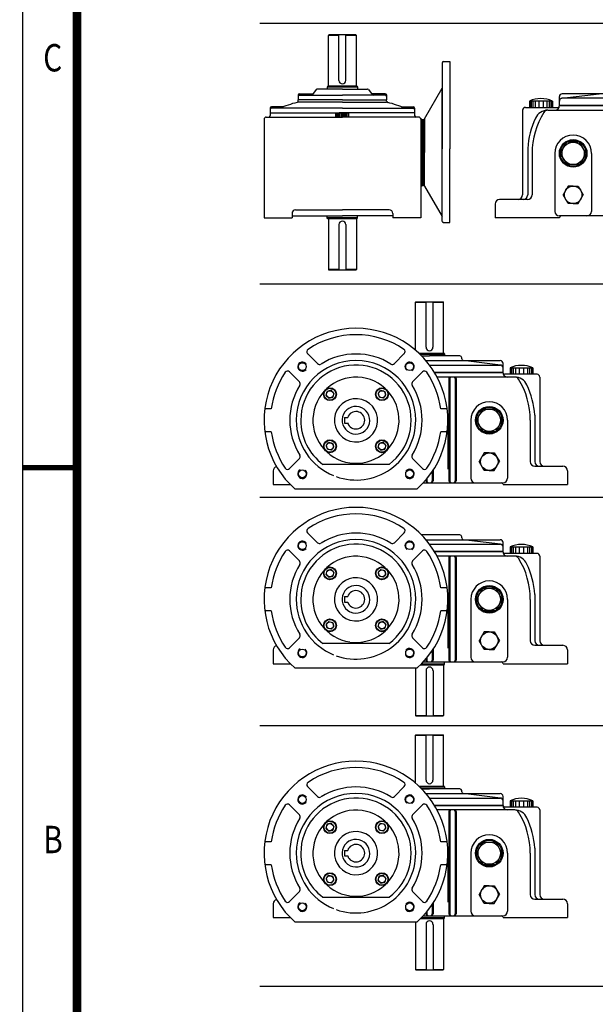
# Model space of a CAD drawing. Extents: x -2091 to -829, y -1717 to -825.
# Drawn here: x -2091 to -1933, y -1418 to -1148 of the extents above; entities that cross this region are included whole.
import ezdxf

# ---------------------------------------------------------------- set-up
doc = ezdxf.new("R2010")
doc.units = 0
doc.header["$LTSCALE"] = 30
doc.header["$MEASUREMENT"] = 0
doc.layers.get('0').update_dxf_attribs({"color": 3, "linetype": 'CONTINUOUS'})
doc.layers.add('2', color=2, linetype='CONTINUOUS')
doc.layers.add('BASE', color=2, linetype='CONTINUOUS')
doc.styles.add('CIWHS', font='txt', dxfattribs={"width": 0.8})

# ---------------------------------------------------------------- blocks, each defined once
blk = doc.blocks.new('A$C73DA7AC9')
at = {"color": 7}
for p, q in [((-185.3, 457.68), (-185.07, 457.91)), ((-180.16, 457.68), (-185.3, 457.68)), ((-185.3, 433.01), (-185.3, 457.68)), ((-171.82, 457.91), (-185.07, 457.91)), ((-180.16, 435.63), (-180.16, 457.91)), ((-176.73, 435.63), (-176.73, 457.91)), ((-171.59, 457.68), (-176.73, 457.68)), ((-171.59, 457.68), (-171.82, 457.91)), ((-171.59, 433.01), (-171.59, 457.68)), ((-129.46, 444.44), (-129.46, 402.13)), ((-128.97, 444.92), (-125.84, 444.92)), ((-125.84, 444.92), (-125.84, 402.13)), ((-191.22, 431.14), (-193.09, 428.71)), ((-178.44, 431.41), (-190.67, 431.41)), ((-185.61, 432.78), (-185.87, 432.32)), ((-185.87, 432.32), (-185.87, 431.41)), ((-171.02, 432.32), (-185.87, 432.32)), ((-171.28, 432.78), (-185.61, 432.78)), ((-178.44, 431.41), (-166.21, 431.41)), ((-171.28, 432.78), (-171.02, 432.32)), ((-171.02, 432.32), (-171.02, 431.41)), ((-165.67, 431.14), (-163.8, 428.71)), ((-138.16, 416.87), (-129.46, 431.79)), ((-129.46, 366.58), (-129.46, 431.41)), ((-200.15, 428.44), (-200.15, 426.15)), ((-200.15, 425.54), (-200.15, 426.15)), ((-178.44, 426.15), (-200.15, 426.15)), ((-178.44, 425.01), (-200.15, 425.01)), ((-199.46, 429.12), (-193.11, 429.12)), ((-199.46, 428.44), (-178.44, 428.44)), ((-157.42, 428.44), (-178.44, 428.44)), ((-178.44, 426.15), (-156.74, 426.15)), ((-178.44, 425.01), (-156.74, 425.01)), ((-157.42, 429.12), (-163.78, 429.12)), ((-156.74, 428.44), (-156.74, 426.15)), ((-156.74, 425.54), (-156.74, 426.15)), ((-75.54, 425.52), (-86.76, 425.52)), ((-86.76, 425.52), (-86.76, 422.4)), ((-86.5, 425.52), (-86.5, 422.4)), ((-85.98, 425.52), (-85.98, 422.4)), ((-85.13, 425.52), (-85.13, 422.4)), ((-84.02, 425.52), (-84.02, 422.4)), ((-82.19, 425.52), (-82.19, 422.4)), ((-80.04, 425.52), (-80.04, 422.4)), ((-78.21, 425.52), (-78.21, 422.4)), ((-77.1, 425.52), (-77.1, 422.4)), ((-76.25, 425.52), (-76.25, 422.4)), ((-75.73, 425.52), (-75.73, 422.4)), ((-75.54, 425.52), (-75.54, 422.4)), ((-72.1, 423.3), (-72.1, 427.71)), ((-70.91, 426.89), (-52.63, 429.06)), ((-36.07, 426.9), (-70.91, 426.89)), ((-34.34, 429.06), (-70.75, 429.06)), ((-213.86, 422.04), (-213.86, 418.38)), ((-213.86, 419.75), (-178.44, 419.75)), ((-207.46, 422.73), (-213.17, 422.73)), ((-178.44, 422.04), (-213.17, 422.04)), ((-178.44, 422.04), (-143.71, 422.04)), ((-143.03, 419.75), (-178.44, 419.75)), ((-149.42, 422.73), (-143.71, 422.73)), ((-143.03, 422.04), (-143.03, 418.38)), ((-90.12, 421.05), (-90.12, 379.61)), ((-88.77, 422.4), (-72.9, 422.4)), ((-77.72, 421.05), (-46.2, 421.05)), ((-38.51, 423.3), (-72.1, 423.3)), ((-72, 423.3), (-38.51, 423.3)), ((-175.24, 419.53), (-181.64, 419.53)), ((-181.64, 417.7), (-181.64, 419.53)), ((-181.53, 417.7), (-181.53, 419.53)), ((-180.84, 417.7), (-180.84, 419.53)), ((-180.16, 417.7), (-180.16, 419.53)), ((-179.47, 417.7), (-179.47, 419.53)), ((-178.79, 417.7), (-178.79, 419.53)), ((-178.1, 417.7), (-178.1, 419.53)), ((-177.42, 417.7), (-177.42, 419.53)), ((-176.73, 417.7), (-176.73, 419.53)), ((-176.04, 417.7), (-176.04, 419.53)), ((-175.36, 417.7), (-175.36, 419.53)), ((-175.24, 417.7), (-175.24, 419.53)), ((-139.57, 416.63), (-140.06, 416.63)), ((-140.06, 416.63), (-139.57, 416.63)), ((-139.57, 416.63), (-139.57, 413.62)), ((-139.57, 416.51), (-138.78, 416.51)), ((-139.57, 416.51), (-139.57, 400.34)), ((-71.65, 399.88), (-68.5, 405.34)), ((-62.19, 405.34), (-68.5, 405.34)), ((-59.04, 399.88), (-62.19, 405.34)), ((-139.57, 384.18), (-139.57, 400.34)), ((-125.84, 366.09), (-125.84, 402.13)), ((-87.63, 402.32), (-87.63, 379.61)), ((-85.45, 399.88), (-85.45, 379.61)), ((-74.36, 399.88), (-74.36, 371.5)), ((-71.65, 399.88), (-68.5, 394.41)), ((-59.04, 399.88), (-62.19, 394.41)), ((-56.34, 399.88), (-56.34, 371.5)), ((-62.19, 394.41), (-68.5, 394.41)), ((-139.57, 384.06), (-139.57, 387.07)), ((-139.57, 384.06), (-140.06, 384.06)), ((-140.06, 384.06), (-139.57, 384.06)), ((-139.57, 384.18), (-138.78, 384.18)), ((-138.16, 383.82), (-129.46, 368.9)), ((-67.83, 383.9), (-70.31, 379.61)), ((-65.35, 383.9), (-67.83, 383.9)), ((-65.35, 383.9), (-62.87, 383.9)), ((-62.87, 383.9), (-60.39, 379.61)), ((-87.71, 377.35), (-101.38, 377.35)), ((-67.83, 375.31), (-70.31, 379.61)), ((-62.87, 375.31), (-60.39, 379.61)), ((-103.64, 375.1), (-103.64, 368.34)), ((-65.35, 375.31), (-67.83, 375.31)), ((-65.35, 375.31), (-62.87, 375.31)), ((-185.87, 368.33), (-185.87, 369.25)), ((-185.61, 367.87), (-185.87, 368.33)), ((-171.02, 368.33), (-185.87, 368.33)), ((-171.28, 367.87), (-185.61, 367.87)), ((-185.3, 367.65), (-185.3, 342.97)), ((-171.59, 367.65), (-171.59, 342.97)), ((-171.28, 367.87), (-171.02, 368.33)), ((-171.02, 368.33), (-171.02, 369.25)), ((-72.1, 368.34), (-103.64, 368.34)), ((-36.07, 369.25), (-72.1, 369.25)), ((-72.1, 368.34), (-72.1, 368.34)), ((-180.16, 365.02), (-180.16, 342.74)), ((-176.73, 365.02), (-176.73, 342.74)), ((-128.97, 366.09), (-125.84, 366.09)), ((-185.3, 342.97), (-185.07, 342.74)), ((-180.16, 342.97), (-185.3, 342.97)), ((-171.82, 342.74), (-185.07, 342.74)), ((-171.59, 342.97), (-176.73, 342.97)), ((-171.59, 342.97), (-171.82, 342.74)), ((-142.6, 326.99), (-142.37, 327.22)), ((-142.6, 303.5), (-142.6, 326.99)), ((-142.6, 326.99), (-137.46, 326.99)), ((-142.37, 327.22), (-129.12, 327.22)), ((-137.46, 304.94), (-137.46, 327.22)), ((-134.03, 304.94), (-134.03, 327.22)), ((-134.03, 326.99), (-128.89, 326.99)), ((-128.89, 326.99), (-129.12, 327.22)), ((-128.89, 302.32), (-128.89, 326.99)), ((-195.48, 301.8), (-190.59, 296.91)), ((-148.09, 301.8), (-152.98, 296.91)), ((-141.02, 302.09), (-128.59, 302.09)), ((-140.54, 301.63), (-128.32, 301.63)), ((-139.62, 300.72), (-135.75, 300.72)), ((-120.88, 300.72), (-135.75, 300.72)), ((-128.59, 302.09), (-128.32, 301.63)), ((-128.32, 301.63), (-128.32, 300.72)), ((-119.98, 299.27), (-119.98, 299.82)), ((-137.47, 298.37), (-101.06, 298.37)), ((-135.75, 296.21), (-100.9, 296.2)), ((-100.9, 296.2), (-119.19, 298.37)), ((-99.71, 292.61), (-99.71, 297.02)), ((-96.28, 294.83), (-85.06, 294.83)), ((-96.28, 294.83), (-96.28, 291.71)), ((-96.09, 294.83), (-96.09, 291.71)), ((-95.57, 294.83), (-95.57, 291.71)), ((-94.72, 294.83), (-94.72, 291.71)), ((-93.61, 294.83), (-93.61, 291.71)), ((-91.78, 294.83), (-91.78, 291.71)), ((-89.63, 294.83), (-89.63, 291.71)), ((-87.8, 294.83), (-87.8, 291.71)), ((-86.69, 294.83), (-86.69, 291.71)), ((-85.84, 294.83), (-85.84, 291.71)), ((-85.32, 294.83), (-85.32, 291.71)), ((-85.06, 294.83), (-85.06, 291.71)), ((-204.39, 292.88), (-199.51, 287.99)), ((-139.18, 292.88), (-144.06, 287.99)), ((-99.82, 292.61), (-133.31, 292.61)), ((-133.31, 292.61), (-99.71, 292.61)), ((-123.36, 290.36), (-132.02, 290.36)), ((-126.29, 289.68), (-126.29, 239.46)), ((-125.84, 289.68), (-125.84, 239.46)), ((-94.1, 290.36), (-125.61, 290.36)), ((-123.14, 289.68), (-123.14, 239.46)), ((-122.69, 289.68), (-122.69, 239.46)), ((-83.05, 291.71), (-98.92, 291.71)), ((-81.69, 290.36), (-81.69, 248.92)), ((-186.45, 281.41), (-185.94, 283.34)), ((-185.75, 280.7), (-186.45, 281.41)), ((-184.01, 283.86), (-185.94, 283.34)), ((-185.75, 280.7), (-185.04, 280)), ((-185.04, 280), (-183.11, 280.51)), ((-183.3, 283.15), (-184.01, 283.86)), ((-183.3, 283.15), (-182.6, 282.44)), ((-182.6, 282.44), (-183.11, 280.51)), ((-160.27, 283.15), (-160.97, 282.44)), ((-160.97, 282.44), (-160.46, 280.51)), ((-158.53, 280), (-160.46, 280.51)), ((-160.27, 283.15), (-159.56, 283.86)), ((-159.56, 283.86), (-157.63, 283.34)), ((-157.82, 280.7), (-158.53, 280)), ((-157.82, 280.7), (-157.12, 281.41)), ((-157.12, 281.41), (-157.63, 283.34)), ((-213.3, 274.82), (-216.48, 274.82)), ((-177.33, 270.54), (-175.84, 270.54)), ((-177.33, 270.54), (-177.33, 267.83)), ((-127.09, 274.82), (-130.27, 274.82)), ((-112.78, 269.19), (-109.62, 274.65)), ((-109.62, 274.65), (-103.32, 274.65)), ((-100.16, 269.19), (-103.32, 274.65)), ((-84.19, 271.63), (-84.19, 248.92)), ((-177.33, 267.83), (-175.84, 267.83)), ((-126.74, 268.29), (-126.74, 245.2)), ((-115.48, 269.19), (-115.48, 240.81)), ((-112.78, 269.19), (-109.62, 263.72)), ((-100.16, 269.19), (-103.32, 263.72)), ((-97.46, 269.19), (-97.46, 240.81)), ((-86.36, 269.19), (-86.36, 248.92)), ((-213.3, 263.56), (-216.48, 263.56)), ((-127.09, 263.56), (-130.27, 263.56)), ((-109.62, 263.72), (-103.32, 263.72)), ((-185.75, 257.67), (-186.45, 256.96)), ((-186.45, 256.96), (-185.94, 255.03)), ((-185.75, 257.67), (-185.04, 258.37)), ((-185.04, 258.37), (-183.11, 257.86)), ((-183.3, 255.22), (-182.6, 255.93)), ((-182.6, 255.93), (-183.11, 257.86)), ((-160.97, 255.93), (-160.46, 257.86)), ((-160.27, 255.22), (-160.97, 255.93)), ((-158.53, 258.37), (-160.46, 257.86)), ((-157.82, 257.67), (-158.53, 258.37)), ((-157.82, 257.67), (-157.12, 256.96)), ((-157.12, 256.96), (-157.63, 255.03)), ((-184.01, 254.52), (-185.94, 255.03)), ((-183.3, 255.22), (-184.01, 254.52)), ((-160.27, 255.22), (-159.56, 254.52)), ((-159.56, 254.52), (-157.63, 255.03)), ((-108.95, 253.21), (-111.43, 248.92)), ((-106.47, 253.21), (-108.95, 253.21)), ((-106.47, 253.21), (-103.99, 253.21)), ((-103.99, 253.21), (-101.51, 248.92)), ((-204.39, 245.49), (-199.51, 250.38)), ((-174.82, 247.56), (-188, 247.56)), ((-155.57, 247.56), (-174.68, 247.56)), ((-139.18, 245.49), (-144.06, 250.38)), ((-108.95, 244.62), (-111.43, 248.92)), ((-103.99, 244.62), (-101.51, 248.92)), ((-84.11, 246.66), (-70.43, 246.66)), ((-212.33, 244.41), (-212.33, 237.65)), ((-134.4, 244.06), (-134.4, 239.46)), ((-133.95, 244.75), (-133.95, 239.46)), ((-106.47, 244.62), (-108.95, 244.62)), ((-106.47, 244.62), (-103.99, 244.62)), ((-68.18, 244.41), (-68.18, 237.65)), ((-212.33, 237.65), (-203.95, 237.65)), ((-138.76, 238.56), (-135.75, 238.56)), ((-137.55, 239.91), (-137.55, 239.46)), ((-137.1, 240.45), (-137.1, 239.46)), ((-135.75, 238.56), (-99.71, 238.56)), ((-99.71, 237.65), (-99.71, 237.65)), ((-99.71, 237.65), (-68.18, 237.65)), ((-177.24, 235.4), (-201.58, 235.4)), ((-141.99, 235.4), (-177.24, 235.4)), ((-195.48, 214.08), (-190.59, 209.2)), ((-148.09, 214.08), (-152.98, 209.2)), ((-120.88, 213), (-139.62, 213)), ((-137.47, 210.66), (-101.06, 210.66)), ((-135.75, 208.49), (-100.9, 208.49)), ((-119.98, 211.55), (-119.98, 212.1)), ((-100.9, 208.49), (-119.19, 210.66)), ((-99.71, 204.89), (-99.71, 209.31)), ((-204.39, 205.16), (-199.51, 200.28)), ((-139.18, 205.16), (-144.06, 200.28)), ((-99.82, 204.89), (-133.31, 204.89)), ((-133.31, 204.89), (-99.71, 204.89)), ((-123.36, 202.64), (-132.02, 202.64)), ((-94.1, 202.64), (-125.61, 202.64)), ((-83.05, 203.99), (-98.92, 203.99)), ((-96.28, 207.12), (-85.06, 207.12)), ((-96.28, 207.12), (-96.28, 203.99)), ((-96.09, 207.12), (-96.09, 203.99)), ((-95.57, 207.12), (-95.57, 203.99)), ((-94.72, 207.12), (-94.72, 203.99)), ((-93.61, 207.12), (-93.61, 203.99)), ((-91.78, 207.12), (-91.78, 203.99)), ((-89.63, 207.12), (-89.63, 203.99)), ((-87.8, 207.12), (-87.8, 203.99)), ((-86.69, 207.12), (-86.69, 203.99)), ((-85.84, 207.12), (-85.84, 203.99)), ((-85.32, 207.12), (-85.32, 203.99)), ((-85.06, 207.12), (-85.06, 203.99)), ((-81.69, 202.64), (-81.69, 161.2)), ((-126.29, 201.97), (-126.29, 151.74)), ((-125.84, 201.97), (-125.84, 151.74)), ((-123.14, 201.97), (-123.14, 151.74)), ((-122.69, 201.97), (-122.69, 151.74)), ((-186.45, 193.7), (-185.94, 195.62)), ((-185.75, 192.99), (-186.45, 193.7)), ((-184.01, 196.14), (-185.94, 195.62)), ((-185.75, 192.99), (-185.04, 192.28)), ((-183.3, 195.44), (-184.01, 196.14)), ((-183.3, 195.44), (-182.6, 194.73)), ((-182.6, 194.73), (-183.11, 192.8)), ((-160.27, 195.44), (-160.97, 194.73)), ((-160.97, 194.73), (-160.46, 192.8)), ((-160.27, 195.44), (-159.56, 196.14)), ((-159.56, 196.14), (-157.63, 195.62)), ((-157.82, 192.99), (-158.53, 192.28)), ((-157.82, 192.99), (-157.12, 193.7)), ((-157.12, 193.7), (-157.63, 195.62)), ((-185.04, 192.28), (-183.11, 192.8)), ((-158.53, 192.28), (-160.46, 192.8)), ((-213.3, 187.1), (-216.48, 187.1)), ((-127.09, 187.1), (-130.27, 187.1)), ((-112.78, 181.47), (-109.62, 186.93)), ((-109.62, 186.93), (-103.32, 186.93)), ((-100.16, 181.47), (-103.32, 186.93)), ((-84.19, 183.91), (-84.19, 161.2)), ((-177.33, 182.82), (-175.84, 182.82)), ((-177.33, 182.82), (-177.33, 180.12)), ((-177.33, 180.12), (-175.84, 180.12)), ((-126.74, 180.57), (-126.74, 157.48)), ((-115.48, 181.47), (-115.48, 153.09)), ((-112.78, 181.47), (-109.62, 176.01)), ((-100.16, 181.47), (-103.32, 176.01)), ((-97.46, 181.47), (-97.46, 153.09)), ((-86.36, 181.47), (-86.36, 161.2)), ((-213.3, 175.84), (-216.48, 175.84)), ((-127.09, 175.84), (-130.27, 175.84)), ((-109.62, 176.01), (-103.32, 176.01)), ((-185.75, 169.95), (-186.45, 169.25)), ((-186.45, 169.25), (-185.94, 167.32)), ((-185.75, 169.95), (-185.04, 170.66)), ((-185.04, 170.66), (-183.11, 170.14)), ((-182.6, 168.21), (-183.11, 170.14)), ((-160.97, 168.21), (-160.46, 170.14)), ((-158.53, 170.66), (-160.46, 170.14)), ((-157.82, 169.95), (-158.53, 170.66)), ((-157.82, 169.95), (-157.12, 169.25)), ((-157.12, 169.25), (-157.63, 167.32)), ((-184.01, 166.8), (-185.94, 167.32)), ((-183.3, 167.51), (-184.01, 166.8)), ((-183.3, 167.51), (-182.6, 168.21)), ((-160.27, 167.51), (-160.97, 168.21)), ((-160.27, 167.51), (-159.56, 166.8)), ((-159.56, 166.8), (-157.63, 167.32)), ((-108.95, 165.5), (-111.43, 161.2)), ((-106.47, 165.5), (-108.95, 165.5)), ((-106.47, 165.5), (-103.99, 165.5)), ((-103.99, 165.5), (-101.51, 161.2)), ((-204.39, 157.78), (-199.51, 162.66)), ((-174.82, 159.85), (-188, 159.85)), ((-155.57, 159.85), (-174.68, 159.85)), ((-139.18, 157.78), (-144.06, 162.66)), ((-108.95, 156.91), (-111.43, 161.2)), ((-103.99, 156.91), (-101.51, 161.2)), ((-212.33, 156.7), (-212.33, 149.94)), ((-134.4, 156.35), (-134.4, 151.74)), ((-133.95, 157.03), (-133.95, 151.74)), ((-106.47, 156.91), (-108.95, 156.91)), ((-106.47, 156.91), (-103.99, 156.91)), ((-84.11, 158.95), (-70.43, 158.95)), ((-68.18, 156.7), (-68.18, 149.94)), ((-212.33, 149.94), (-203.95, 149.94)), ((-139.63, 149.93), (-128.32, 149.93)), ((-138.76, 150.84), (-135.75, 150.84)), ((-138.76, 150.84), (-135.75, 150.84)), ((-137.55, 152.2), (-137.55, 151.74)), ((-137.1, 152.73), (-137.1, 151.74)), ((-135.75, 150.84), (-99.71, 150.84)), ((-128.59, 149.47), (-128.32, 149.93)), ((-128.32, 149.93), (-128.32, 150.84)), ((-99.71, 149.94), (-99.71, 149.94)), ((-99.71, 149.94), (-68.18, 149.94)), ((-177.24, 147.69), (-201.58, 147.69)), ((-141.99, 147.69), (-177.24, 147.69)), ((-142.6, 147.69), (-142.6, 124.56)), ((-140.08, 149.47), (-128.59, 149.47)), ((-137.46, 146.61), (-137.46, 124.34)), ((-134.03, 146.61), (-134.03, 124.34)), ((-128.89, 149.24), (-128.89, 124.56)), ((-142.6, 124.56), (-142.37, 124.34)), ((-142.6, 124.56), (-137.46, 124.56)), ((-142.37, 124.34), (-129.12, 124.34)), ((-134.03, 124.56), (-128.89, 124.56)), ((-128.89, 124.56), (-129.12, 124.34)), ((-142.6, 114.94), (-142.37, 115.17)), ((-142.6, 91.45), (-142.6, 114.94)), ((-142.6, 114.94), (-137.46, 114.94)), ((-142.37, 115.17), (-129.12, 115.17)), ((-137.46, 92.89), (-137.46, 115.17)), ((-134.03, 92.89), (-134.03, 115.17)), ((-134.03, 114.94), (-128.89, 114.94)), ((-128.89, 114.94), (-129.12, 115.17)), ((-128.89, 90.27), (-128.89, 114.94)), ((-195.48, 89.74), (-190.59, 84.86)), ((-148.09, 89.74), (-152.98, 84.86)), ((-141.02, 90.04), (-128.59, 90.04)), ((-140.54, 89.58), (-128.32, 89.58)), ((-120.88, 88.67), (-139.62, 88.67)), ((-139.62, 88.67), (-135.75, 88.67)), ((-138.76, 88.67), (-135.75, 88.67)), ((-128.59, 90.04), (-128.32, 89.58)), ((-128.32, 89.58), (-128.32, 88.67)), ((-119.98, 87.21), (-119.98, 87.77)), ((-137.47, 86.32), (-101.06, 86.32)), ((-135.75, 84.16), (-100.9, 84.15)), ((-100.9, 84.15), (-119.19, 86.32)), ((-99.71, 80.56), (-99.71, 84.97)), ((-96.28, 82.78), (-85.06, 82.78)), ((-96.28, 82.78), (-96.28, 79.66)), ((-96.09, 82.78), (-96.09, 79.66)), ((-95.57, 82.78), (-95.57, 79.66)), ((-94.72, 82.78), (-94.72, 79.66)), ((-93.61, 82.78), (-93.61, 79.66)), ((-91.78, 82.78), (-91.78, 79.66)), ((-89.63, 82.78), (-89.63, 79.66)), ((-87.8, 82.78), (-87.8, 79.66)), ((-86.69, 82.78), (-86.69, 79.66)), ((-85.84, 82.78), (-85.84, 79.66)), ((-85.32, 82.78), (-85.32, 79.66)), ((-85.06, 82.78), (-85.06, 79.66)), ((-204.39, 80.83), (-199.51, 75.94)), ((-139.18, 80.83), (-144.06, 75.94)), ((-99.82, 80.56), (-133.31, 80.56)), ((-133.31, 80.56), (-99.71, 80.56)), ((-123.36, 78.31), (-132.02, 78.31)), ((-126.29, 77.63), (-126.29, 27.41)), ((-125.84, 77.63), (-125.84, 27.41)), ((-94.1, 78.31), (-125.61, 78.31)), ((-123.14, 77.63), (-123.14, 27.41)), ((-122.69, 77.63), (-122.69, 27.41)), ((-83.05, 79.66), (-98.92, 79.66)), ((-81.69, 78.31), (-81.69, 36.87)), ((-186.45, 69.36), (-185.94, 71.29)), ((-185.75, 68.65), (-186.45, 69.36)), ((-184.01, 71.8), (-185.94, 71.29)), ((-185.75, 68.65), (-185.04, 67.95)), ((-185.04, 67.95), (-183.11, 68.46)), ((-183.3, 71.1), (-184.01, 71.8)), ((-183.3, 71.1), (-182.6, 70.39)), ((-182.6, 70.39), (-183.11, 68.46)), ((-160.27, 71.1), (-160.97, 70.39)), ((-160.97, 70.39), (-160.46, 68.46)), ((-158.53, 67.95), (-160.46, 68.46)), ((-160.27, 71.1), (-159.56, 71.8)), ((-159.56, 71.8), (-157.63, 71.29)), ((-157.82, 68.65), (-158.53, 67.95)), ((-157.82, 68.65), (-157.12, 69.36)), ((-157.12, 69.36), (-157.63, 71.29)), ((-213.3, 62.77), (-216.48, 62.77)), ((-127.09, 62.77), (-130.27, 62.77)), ((-177.33, 58.49), (-175.84, 58.49)), ((-177.33, 58.49), (-177.33, 55.78)), ((-112.78, 57.14), (-109.62, 62.6)), ((-109.62, 62.6), (-103.32, 62.6)), ((-100.16, 57.14), (-103.32, 62.6)), ((-84.19, 59.58), (-84.19, 36.87)), ((-177.33, 55.78), (-175.84, 55.78)), ((-126.74, 56.23), (-126.74, 33.15)), ((-115.48, 57.14), (-115.48, 28.76)), ((-112.78, 57.14), (-109.62, 51.67)), ((-100.16, 57.14), (-103.32, 51.67)), ((-97.46, 57.14), (-97.46, 28.76)), ((-86.36, 57.14), (-86.36, 36.87)), ((-213.3, 51.5), (-216.48, 51.5)), ((-127.09, 51.5), (-130.27, 51.5)), ((-109.62, 51.67), (-103.32, 51.67)), ((-185.75, 45.62), (-186.45, 44.91)), ((-186.45, 44.91), (-185.94, 42.98)), ((-185.75, 45.62), (-185.04, 46.32)), ((-185.04, 46.32), (-183.11, 45.81)), ((-183.3, 43.17), (-182.6, 43.88)), ((-182.6, 43.88), (-183.11, 45.81)), ((-160.97, 43.88), (-160.46, 45.81)), ((-160.27, 43.17), (-160.97, 43.88)), ((-158.53, 46.32), (-160.46, 45.81)), ((-157.82, 45.62), (-158.53, 46.32)), ((-157.82, 45.62), (-157.12, 44.91)), ((-157.12, 44.91), (-157.63, 42.98)), ((-184.01, 42.47), (-185.94, 42.98)), ((-183.3, 43.17), (-184.01, 42.47)), ((-160.27, 43.17), (-159.56, 42.47)), ((-159.56, 42.47), (-157.63, 42.98)), ((-108.95, 41.16), (-111.43, 36.87)), ((-106.47, 41.16), (-108.95, 41.16)), ((-106.47, 41.16), (-103.99, 41.16)), ((-103.99, 41.16), (-101.51, 36.87)), ((-204.39, 33.44), (-199.51, 38.33)), ((-174.82, 35.51), (-188, 35.51)), ((-155.57, 35.51), (-174.68, 35.51)), ((-139.18, 33.44), (-144.06, 38.33)), ((-108.95, 32.57), (-111.43, 36.87)), ((-103.99, 32.57), (-101.51, 36.87)), ((-84.11, 34.61), (-70.43, 34.61)), ((-212.33, 32.36), (-212.33, 25.6)), ((-134.4, 32.01), (-134.4, 27.41)), ((-133.95, 32.69), (-133.95, 27.41)), ((-106.47, 32.57), (-108.95, 32.57)), ((-106.47, 32.57), (-103.99, 32.57)), ((-68.18, 32.36), (-68.18, 25.6)), ((-212.33, 25.6), (-203.95, 25.6)), ((-140.08, 25.13), (-128.59, 25.13)), ((-139.63, 25.59), (-128.32, 25.59)), ((-138.76, 26.5), (-135.75, 26.5)), ((-138.76, 26.5), (-135.75, 26.5)), ((-137.55, 27.86), (-137.55, 27.41)), ((-137.1, 28.39), (-137.1, 27.41)), ((-135.75, 26.5), (-99.71, 26.5)), ((-128.89, 24.91), (-128.89, 0.23)), ((-128.59, 25.13), (-128.32, 25.59)), ((-128.32, 25.59), (-128.32, 26.5)), ((-99.71, 25.6), (-99.71, 25.6)), ((-99.71, 25.6), (-68.18, 25.6)), ((-177.24, 23.35), (-201.58, 23.35)), ((-141.99, 23.35), (-177.24, 23.35)), ((-142.6, 23.35), (-142.6, 0.23)), ((-137.46, 22.28), (-137.46, 0)), ((-134.03, 22.28), (-134.03, 0)), ((-142.6, 0.23), (-142.37, 0)), ((-142.6, 0.23), (-137.46, 0.23)), ((-142.37, 0), (-129.12, 0)), ((-134.03, 0.23), (-128.89, 0.23)), ((-128.89, 0.23), (-129.12, 0))]:
    blk.add_line(p, q, dxfattribs=at)
for centre, radius in [((-65.35, 399.88), 6.76), ((-65.35, 399.88), 6.31), ((-65.35, 399.88), 5.46), ((-65.35, 379.61), 4.29), ((-198.06, 295.46), 1.91), ((-145.51, 295.46), 1.91), ((-184.53, 281.93), 3.15), ((-184.53, 281.93), 2.93), ((-159.04, 281.93), 3.15), ((-159.04, 281.93), 2.93), ((-184.53, 281.93), 1.73), ((-159.04, 281.93), 1.73), ((-106.47, 269.19), 6.76), ((-106.47, 269.19), 6.31), ((-106.47, 269.19), 5.46), ((-184.53, 256.45), 3.15), ((-184.53, 256.45), 2.93), ((-184.53, 256.45), 1.73), ((-159.04, 256.45), 3.15), ((-159.04, 256.45), 2.93), ((-159.04, 256.45), 1.73), ((-106.47, 248.92), 4.29), ((-198.06, 242.91), 1.91), ((-145.51, 242.91), 1.91), ((-198.06, 207.75), 1.91), ((-145.51, 207.75), 1.91), ((-184.53, 194.21), 3.15), ((-184.53, 194.21), 2.93), ((-184.53, 194.21), 1.73), ((-159.04, 194.21), 3.15), ((-159.04, 194.21), 2.93), ((-159.04, 194.21), 1.73), ((-106.47, 181.47), 6.76), ((-106.47, 181.47), 6.31), ((-106.47, 181.47), 5.46), ((-184.53, 168.73), 3.15), ((-184.53, 168.73), 2.93), ((-184.53, 168.73), 1.73), ((-159.04, 168.73), 3.15), ((-159.04, 168.73), 2.93), ((-159.04, 168.73), 1.73), ((-106.47, 161.2), 4.29), ((-198.06, 155.19), 1.91), ((-145.51, 155.19), 1.91), ((-198.06, 83.41), 1.91), ((-145.51, 83.41), 1.91), ((-184.53, 69.88), 3.15), ((-184.53, 69.88), 2.93), ((-159.04, 69.88), 3.15), ((-159.04, 69.88), 2.93), ((-184.53, 69.88), 1.73), ((-159.04, 69.88), 1.73), ((-106.47, 57.14), 6.76), ((-106.47, 57.14), 6.31), ((-106.47, 57.14), 5.46), ((-184.53, 44.39), 3.15), ((-184.53, 44.39), 2.93), ((-184.53, 44.39), 1.73), ((-159.04, 44.39), 3.15), ((-159.04, 44.39), 2.93), ((-159.04, 44.39), 1.73), ((-106.47, 36.87), 4.29), ((-198.06, 30.86), 1.91), ((-145.51, 30.86), 1.91)]:
    blk.add_circle(centre, radius, dxfattribs=at)
for centre, radius, start, end in [((-128.97, 444.44), 0.483, 90, 180), ((-178.44, 435.63), 1.71, 180, 0), ((-193.11, 429.81), 0.685, 270, 322.4314), ((-190.67, 430.72), 0.685, 90, 142.4314), ((-185.53, 433.01), 0.228, 270, 0), ((-171.36, 433.01), 0.228, 180, 270), ((-166.21, 430.72), 0.685, 37.5686, 90), ((-163.78, 429.81), 0.685, 217.5686, 270), ((-178.44, 342.67), 85.15, 105.122, 111.2392), ((-200.84, 425.54), 0.685, 285.122, 0), ((-199.46, 428.44), 0.685, 90, 180), ((-199.46, 427.75), 0.685, 90, 180), ((-193.63, 429.12), 0.685, 270, 322.4314), ((-163.25, 429.12), 0.685, 217.5686, 270), ((-157.42, 428.44), 0.685, 0, 90), ((-157.42, 427.75), 0.685, 0, 90), ((-156.05, 425.54), 0.685, 180, 254.878), ((-178.44, 342.67), 85.15, 68.7608, 74.878), ((-81.15, 413.47), 13.29, 65.0328, 114.9672), ((-70.75, 427.71), 1.35, 90, 180), ((-70.75, 425.55), 1.35, 90, 180), ((-213.17, 422.04), 0.685, 90, 180), ((-213.17, 421.35), 0.685, 90, 180), ((-178.44, 397.25), 22.51, 81.8288, 98.1712), ((-143.71, 422.04), 0.685, 0, 90), ((-143.71, 421.35), 0.685, 0, 90), ((-88.77, 421.05), 1.35, 90, 180), ((-47.16, 399.88), 38.29, 148.3318, 180), ((-77.72, 414.29), 6.76, 90, 154.7438), ((-77.83, 418.8), 2.25, 90, 148.3318), ((-74.25, 423.3), 2.25, 270, 0), ((-72.9, 423.3), 0.901, 270, 0), ((-214.54, 418.38), 0.685, 270, 0), ((-214.54, 418.38), 0.685, 270, 0), ((-142.34, 418.38), 0.685, 180, 270), ((-138.78, 417.24), 0.724, 270, 329.7436), ((-47.16, 399.88), 40.54, 154.7438, 176.5488), ((-65.35, 399.88), 9.01, 0, 180), ((-138.78, 383.45), 0.724, 30.2564, 90), ((-101.38, 375.1), 2.25, 90, 180), ((-92.37, 379.61), 2.25, 270, 0), ((-89.88, 379.61), 2.25, 270, 0), ((-87.71, 379.61), 2.25, 270, 0), ((-72.1, 371.5), 2.25, 180, 270), ((-58.59, 371.5), 2.25, 270, 0), ((-185.53, 367.65), 0.228, 0, 90), ((-178.44, 365.02), 1.71, 0, 180), ((-171.36, 367.65), 0.228, 90, 180), ((-128.97, 366.58), 0.483, 180, 270), ((-71.2, 368.34), 0.901, 90, 180), ((-171.78, 269.19), 45.05, 311.4096, 228.5904), ((-171.78, 269.19), 41.89, 55.8879, 124.1121), ((-194.52, 302.75), 1.35, 124.1121, 225), ((-149.05, 302.75), 1.35, 315, 55.8879), ((-135.75, 304.94), 1.71, 180, 0), ((-171.78, 269.19), 32.43, 58.1009, 121.8991), ((-128.67, 302.32), 0.228, 180, 270), ((-120.88, 299.82), 0.901, 0, 90), ((-119.08, 299.27), 0.901, 180, 263.2393), ((-171.78, 269.19), 29.28, 0, 180), ((-171.78, 269.19), 27.03, 306.8699, 180), ((-189.64, 297.87), 1.35, 225, 301.8991), ((-153.93, 297.87), 1.35, 238.1009, 315), ((-101.06, 297.02), 1.35, 0, 90), ((-101.06, 294.86), 1.35, 0, 90), ((-90.67, 282.78), 13.29, 65.0328, 114.9672), ((-171.78, 269.19), 41.89, 145.8879, 172.2756), ((-205.35, 291.92), 1.35, 45, 145.8879), ((-171.78, 269.19), 21.11, 261.9973, 261.7447), ((-138.22, 291.92), 1.35, 34.1121, 135), ((-171.78, 269.19), 41.89, 7.7244, 34.1121), ((-125.61, 289.68), 0.676, 90, 180), ((-125.16, 289.68), 0.676, 90, 180), ((-123.81, 289.68), 0.676, 0, 90), ((-123.36, 289.68), 0.676, 0, 90), ((-98.92, 292.61), 0.901, 180, 270), ((-97.57, 292.61), 2.25, 180, 270), ((-94.1, 283.6), 6.76, 25.2562, 90), ((-93.98, 288.1), 2.25, 31.6682, 90), ((-83.05, 290.36), 1.35, 0, 90), ((-171.78, 269.19), 32.43, 148.1009, 211.8991), ((-200.47, 287.04), 1.35, 328.1009, 45), ((-143.1, 287.04), 1.35, 135, 211.8991), ((-171.78, 269.19), 32.43, 328.1009, 31.8991), ((-124.65, 269.19), 38.29, 0, 31.6682), ((-124.65, 269.19), 40.54, 3.4512, 25.2562), ((-171.78, 269.19), 10.59, 254.4538, 253.8839), ((-171.78, 269.19), 6.76, 245.1724, 244.0284), ((-106.47, 269.19), 9.01, 0, 180), ((-171.78, 269.19), 4.28, 198.4085, 161.5915), ((-171.78, 269.19), 29.28, 180, 247.8997), ((-171.78, 269.19), 27.03, 180, 233.1301), ((-171.78, 269.19), 29.28, 250.6767, 0), ((-171.78, 269.19), 41.89, 187.7244, 214.1121), ((-171.78, 269.19), 41.89, 325.8879, 352.2756), ((-200.47, 251.33), 1.35, 315, 31.8991), ((-143.1, 251.33), 1.35, 148.1009, 225), ((-210.07, 244.41), 2.25, 107.1442, 180), ((-84.11, 248.92), 2.25, 180, 270), ((-81.93, 248.92), 2.25, 180, 270), ((-79.44, 248.92), 2.25, 180, 270), ((-70.43, 244.41), 2.25, 0, 90), ((-205.35, 246.45), 1.35, 214.1121, 315), ((-138.22, 246.45), 1.35, 225, 325.8879), ((-136.65, 239.46), 0.901, 180, 270), ((-136.2, 239.46), 0.901, 180, 270), ((-135.3, 239.46), 0.901, 270, 0), ((-134.85, 239.46), 0.901, 270, 0), ((-125.39, 239.46), 0.901, 180, 270), ((-124.94, 239.46), 0.901, 180, 270), ((-124.04, 239.46), 0.901, 270, 0), ((-123.59, 239.46), 0.901, 270, 0), ((-113.23, 240.81), 2.25, 180, 270), ((-100.61, 237.65), 0.901, 0, 90), ((-99.71, 240.81), 2.25, 270, 0), ((-171.78, 181.47), 45.05, 311.4096, 228.5904), ((-171.78, 181.47), 41.89, 55.8879, 124.1121), ((-194.52, 215.04), 1.35, 124.1121, 225), ((-171.78, 181.47), 32.43, 58.1009, 121.8991), ((-149.05, 215.04), 1.35, 315, 55.8879), ((-120.88, 212.1), 0.901, 0, 90), ((-171.78, 181.47), 29.28, 0, 180), ((-171.78, 181.47), 27.03, 306.8699, 180), ((-189.64, 210.15), 1.35, 225, 301.8991), ((-153.93, 210.15), 1.35, 238.1009, 315), ((-119.08, 211.55), 0.901, 180, 263.2393), ((-101.06, 209.31), 1.35, 0, 90), ((-101.06, 207.15), 1.35, 0, 90), ((-90.67, 195.07), 13.29, 65.0328, 114.9672), ((-171.78, 181.47), 41.89, 145.8879, 172.2756), ((-205.35, 204.21), 1.35, 45, 145.8879), ((-171.78, 181.47), 21.11, 261.9973, 261.7447), ((-138.22, 204.21), 1.35, 34.1121, 135), ((-171.78, 181.47), 41.89, 7.7244, 34.1121), ((-125.61, 201.97), 0.676, 90, 180), ((-125.16, 201.97), 0.676, 90, 180), ((-123.81, 201.97), 0.676, 0, 90), ((-123.36, 201.97), 0.676, 0, 90), ((-98.92, 204.89), 0.901, 180, 270), ((-97.57, 204.89), 2.25, 180, 270), ((-94.1, 195.89), 6.76, 25.2562, 90), ((-93.98, 200.39), 2.25, 31.6682, 90), ((-83.05, 202.64), 1.35, 0, 90), ((-171.78, 181.47), 32.43, 148.1009, 211.8991), ((-200.47, 199.32), 1.35, 328.1009, 45), ((-143.1, 199.32), 1.35, 135, 211.8991), ((-171.78, 181.47), 32.43, 328.1009, 31.8991), ((-124.65, 181.47), 38.29, 0, 31.6682), ((-124.65, 181.47), 40.54, 3.4512, 25.2562), ((-171.78, 181.47), 10.59, 254.4538, 253.8839), ((-171.78, 181.47), 6.76, 245.1724, 244.0284), ((-106.47, 181.47), 9.01, 0, 180), ((-171.78, 181.47), 4.28, 198.4085, 161.5915), ((-171.78, 181.47), 29.28, 180, 247.8997), ((-171.78, 181.47), 27.03, 180, 233.1301), ((-171.78, 181.47), 29.28, 250.6767, 0), ((-171.78, 181.47), 41.89, 187.7244, 214.1121), ((-171.78, 181.47), 41.89, 325.8879, 352.2756), ((-200.47, 163.62), 1.35, 315, 31.8991), ((-143.1, 163.62), 1.35, 148.1009, 225), ((-84.11, 161.2), 2.25, 180, 270), ((-81.93, 161.2), 2.25, 180, 270), ((-79.44, 161.2), 2.25, 180, 270), ((-210.07, 156.7), 2.25, 107.1442, 180), ((-205.35, 158.74), 1.35, 214.1121, 315), ((-138.22, 158.74), 1.35, 225, 325.8879), ((-70.43, 156.7), 2.25, 0, 90), ((-136.65, 151.74), 0.901, 180, 270), ((-136.2, 151.74), 0.901, 180, 270), ((-135.3, 151.74), 0.901, 270, 0), ((-134.85, 151.74), 0.901, 270, 0), ((-125.39, 151.74), 0.901, 180, 270), ((-124.94, 151.74), 0.901, 180, 270), ((-124.04, 151.74), 0.901, 270, 0), ((-123.59, 151.74), 0.901, 270, 0), ((-113.23, 153.09), 2.25, 180, 270), ((-100.61, 149.94), 0.901, 0, 90), ((-99.71, 153.09), 2.25, 270, 0), ((-135.75, 146.61), 1.71, 0, 180), ((-128.67, 149.24), 0.228, 90, 180), ((-171.78, 57.14), 45.05, 311.4096, 228.5904), ((-171.78, 57.14), 41.89, 55.8879, 124.1121), ((-194.52, 90.7), 1.35, 124.1121, 225), ((-149.05, 90.7), 1.35, 315, 55.8879), ((-135.75, 92.89), 1.71, 180, 0), ((-171.78, 57.14), 32.43, 58.1009, 121.8991), ((-128.67, 90.27), 0.228, 180, 270), ((-120.88, 87.77), 0.901, 0, 90), ((-119.08, 87.21), 0.901, 180, 263.2393), ((-171.78, 57.14), 29.28, 0, 180), ((-171.78, 57.14), 27.03, 306.8699, 180), ((-189.64, 85.82), 1.35, 225, 301.8991), ((-153.93, 85.82), 1.35, 238.1009, 315), ((-101.06, 84.97), 1.35, 0, 90), ((-101.06, 82.81), 1.35, 0, 90), ((-90.67, 70.73), 13.29, 65.0328, 114.9672), ((-171.78, 57.14), 41.89, 145.8879, 172.2756), ((-205.35, 79.87), 1.35, 45, 145.8879), ((-171.78, 57.14), 21.11, 261.9973, 261.7447), ((-138.22, 79.87), 1.35, 34.1121, 135), ((-171.78, 57.14), 41.89, 7.7244, 34.1121), ((-125.61, 77.63), 0.676, 90, 180), ((-125.16, 77.63), 0.676, 90, 180), ((-123.81, 77.63), 0.676, 0, 90), ((-123.36, 77.63), 0.676, 0, 90), ((-98.92, 80.56), 0.901, 180, 270), ((-97.57, 80.56), 2.25, 180, 270), ((-94.1, 71.55), 6.76, 25.2562, 90), ((-93.98, 76.05), 2.25, 31.6682, 90), ((-124.65, 57.14), 38.29, 0, 31.6682), ((-83.05, 78.31), 1.35, 0, 90), ((-171.78, 57.14), 32.43, 148.1009, 211.8991), ((-200.47, 74.99), 1.35, 328.1009, 45), ((-143.1, 74.99), 1.35, 135, 211.8991), ((-171.78, 57.14), 32.43, 328.1009, 31.8991), ((-124.65, 57.14), 40.54, 3.4512, 25.2562), ((-171.78, 57.14), 10.59, 254.4538, 253.8839), ((-171.78, 57.14), 6.76, 245.1724, 244.0284), ((-106.47, 57.14), 9.01, 0, 180), ((-171.78, 57.14), 4.28, 198.4085, 161.5915), ((-171.78, 57.14), 29.28, 180, 247.8997), ((-171.78, 57.14), 27.03, 180, 233.1301), ((-171.78, 57.14), 29.28, 250.6767, 0), ((-171.78, 57.14), 41.89, 187.7244, 214.1121), ((-171.78, 57.14), 41.89, 325.8879, 352.2756), ((-200.47, 39.28), 1.35, 315, 31.8991), ((-143.1, 39.28), 1.35, 148.1009, 225), ((-210.07, 32.36), 2.25, 107.1442, 180), ((-84.11, 36.87), 2.25, 180, 270), ((-81.93, 36.87), 2.25, 180, 270), ((-79.44, 36.87), 2.25, 180, 270), ((-70.43, 32.36), 2.25, 0, 90), ((-205.35, 34.4), 1.35, 214.1121, 315), ((-138.22, 34.4), 1.35, 225, 325.8879), ((-136.65, 27.41), 0.901, 180, 270), ((-136.2, 27.41), 0.901, 180, 270), ((-135.3, 27.41), 0.901, 270, 0), ((-134.85, 27.41), 0.901, 270, 0), ((-128.67, 24.91), 0.228, 90, 180), ((-125.39, 27.41), 0.901, 180, 270), ((-124.94, 27.41), 0.901, 180, 270), ((-124.04, 27.41), 0.901, 270, 0), ((-123.59, 27.41), 0.901, 270, 0), ((-113.23, 28.76), 2.25, 180, 270), ((-100.61, 25.6), 0.901, 0, 90), ((-99.71, 28.76), 2.25, 270, 0), ((-135.75, 22.28), 1.71, 0, 180)]:
    blk.add_arc(centre, radius, start, end, dxfattribs=at)
at = {"layer": '2', "color": 7}
for p, q in [((-218.92, 463.67), (85.49, 463.67)), ((-216.83, 416.63), (-216.83, 368.34)), ((-215.76, 417.7), (-178.44, 417.7)), ((-141.12, 417.7), (-178.44, 417.7)), ((-140.06, 416.63), (-140.06, 368.34)), ((-138.78, 416.51), (-138.78, 400.34)), ((-138.16, 416.87), (-138.16, 400.34)), ((-138.78, 384.18), (-138.78, 400.34)), ((-138.16, 383.82), (-138.16, 400.34)), ((-201.34, 372.2), (-178.44, 372.2)), ((-155.54, 372.2), (-178.44, 372.2)), ((-216.83, 368.34), (-203.12, 368.34)), ((-203.12, 370.43), (-203.12, 368.34)), ((-203.12, 369.25), (-178.44, 369.25)), ((-153.77, 369.25), (-178.44, 369.25)), ((-153.77, 370.43), (-153.77, 368.34)), ((-140.06, 368.34), (-153.77, 368.34)), ((-218.92, 336), (85.49, 336)), ((-218.92, 231.49), (85.49, 231.49)), ((-218.92, 119.75), (85.49, 119.75)), ((-218.92, -7.93), (85.49, -7.93))]:
    blk.add_line(p, q, dxfattribs=at)
for centre, radius, start, end in [((-215.76, 416.63), 1.07, 90, 180), ((-141.12, 416.63), 1.07, 0, 90), ((-201.34, 370.43), 1.78, 90, 180), ((-155.54, 370.43), 1.78, 0, 90), ((-198.06, 295.46), 2.25, 28.752, 323.291), ((-145.51, 295.46), 2.25, 298.752, 233.291), ((-198.06, 242.91), 2.25, 118.752, 53.291), ((-145.51, 242.91), 2.25, 208.752, 143.291), ((-198.06, 207.75), 2.25, 28.752, 323.291), ((-145.51, 207.75), 2.25, 298.752, 233.291), ((-198.06, 155.19), 2.25, 118.752, 53.291), ((-145.51, 155.19), 2.25, 208.752, 143.291), ((-198.06, 83.41), 2.25, 28.752, 323.291), ((-145.51, 83.41), 2.25, 298.752, 233.291), ((-198.06, 30.86), 2.25, 118.752, 53.291), ((-145.51, 30.86), 2.25, 208.752, 143.291)]:
    blk.add_arc(centre, radius, start, end, dxfattribs=at)

msp = doc.modelspace()

# ---------------------------------------------------------------- linework, layer by layer
at = {"layer": 'BASE'}
msp.add_lwpolyline([(-830.03, -1716.56), (-830.03, -825.56), (-2090.03, -825.56), (-2090.03, -1716.56)], close=True, dxfattribs=at)
at = {"layer": 'BASE', "const_width": 2.4}
msp.add_lwpolyline([(-2075.03, -1701.56), (-845.03, -1701.56), (-845.03, -840.56), (-2075.03, -840.56)], close=True, dxfattribs=at)
at = {"layer": 'BASE', "const_width": 1.5}
msp.add_lwpolyline([(-2075.03, -1271.06), (-2090.03, -1271.06)], dxfattribs=at)

# ---------------------------------------------------------------- block references
at = {"layer": '2', "xscale": 0.5600000000000591, "yscale": 0.5600000000000023, "zscale": 0.5599999999999999}
msp.add_blockref('A$C73DA7AC9', (-1902.29, -1408.78), dxfattribs=at)

# ---------------------------------------------------------------- texts
at = {"layer": 'BASE', "color": 7, "style": 'CIWHS', "width": 0.8}
for s, p in [('C', (-2084.33, -1162.36)), ('B', (-2084.33, -1376.78))]:
    msp.add_text(s, height=7.5, dxfattribs=at).set_placement(p)

doc.saveas('drawing.dxf')
